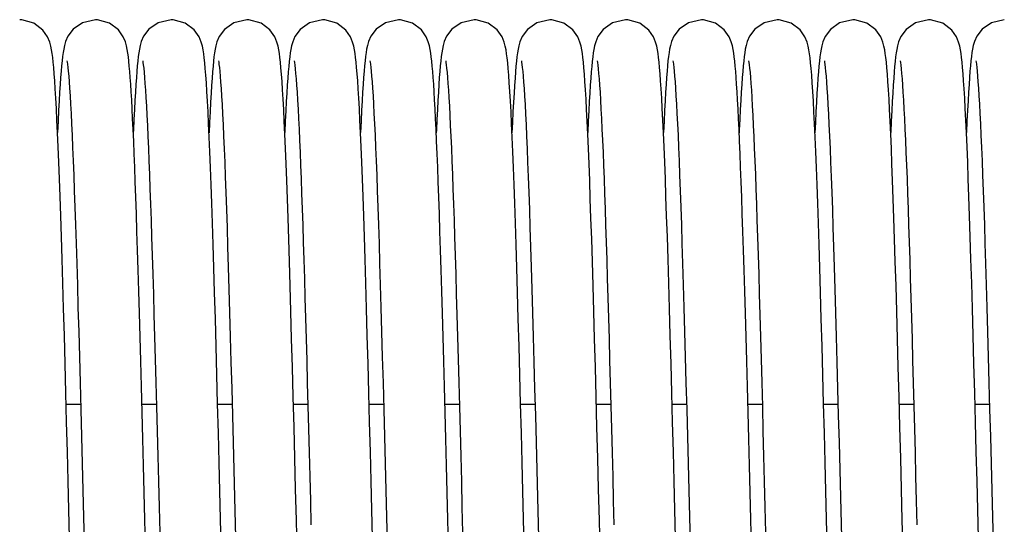
# Model space of a CAD drawing. Units: millimetres. Extents: x 19778 to 227418, y -21811 to 12609.
# Drawn here: x 21636 to 21740, y -7796 to -7743 of the extents above; entities that cross this region are included whole.
import ezdxf

# ---------------------------------------------------------------- set-up
doc = ezdxf.new("R2010")
doc.units = ezdxf.units.MM
doc.header["$LTSCALE"] = 46.255
doc.layers.get('0').update_dxf_attribs({"linetype": 'CONTINUOUS'})

msp = doc.modelspace()

# ---------------------------------------------------------------- linework, layer by layer
at = {"color": 7, "linetype": 'Continuous'}
for p, q in [((21640.536, -7783.689), (21642.062, -7783.689)), ((21648.536, -7783.689), (21650.062, -7783.689)), ((21656.536, -7783.689), (21658.062, -7783.689)), ((21664.536, -7783.689), (21666.062, -7783.689)), ((21672.536, -7783.689), (21674.062, -7783.689)), ((21680.536, -7783.689), (21682.062, -7783.689)), ((21688.536, -7783.689), (21690.062, -7783.689)), ((21696.536, -7783.689), (21698.062, -7783.689)), ((21704.536, -7783.689), (21706.062, -7783.689)), ((21712.536, -7783.689), (21714.062, -7783.689)), ((21720.536, -7783.689), (21722.062, -7783.689)), ((21728.536, -7783.689), (21730.062, -7783.689)), ((21736.536, -7783.689), (21738.062, -7783.689))]:
    msp.add_line(p, q, dxfattribs=at)
for points in [[(21639.272, -7748.824), (21639.218, -7748.171), (21639.164, -7747.607), (21639.11, -7747.119), (21639.054, -7746.689), (21638.992, -7746.299), (21638.913, -7745.91), (21638.795, -7745.482), (21638.573, -7744.946), (21638.066, -7744.221), (21637.127, -7743.507), (21635.847, -7743.137), (21635.626, -7743.129)], [(21643.626, -7743.129), (21642.256, -7743.442), (21641.275, -7744.128), (21640.716, -7744.873), (21640.472, -7745.435), (21640.351, -7745.856), (21640.272, -7746.227), (21640.209, -7746.604), (21640.154, -7747.015), (21640.101, -7747.474), (21640.05, -7747.991), (21639.999, -7748.573), (21639.948, -7749.229)], [(21647.303, -7749.227), (21647.253, -7748.588), (21647.204, -7748.016), (21647.154, -7747.508), (21647.102, -7747.054), (21647.048, -7746.645), (21646.986, -7746.264), (21646.906, -7745.879), (21646.787, -7745.457), (21646.562, -7744.925), (21646.05, -7744.204), (21645.111, -7743.499), (21643.836, -7743.136), (21643.626, -7743.129)], [(21651.626, -7743.129), (21650.249, -7743.445), (21649.268, -7744.135), (21648.712, -7744.881), (21648.469, -7745.442), (21648.349, -7745.863), (21648.27, -7746.236), (21648.208, -7746.615), (21648.152, -7747.028), (21648.099, -7747.49), (21648.048, -7748.007), (21647.998, -7748.587), (21647.948, -7749.236)], [(21656.921, -7798.683), (21656.848, -7795.818), (21656.773, -7792.871), (21656.696, -7789.848), (21656.616, -7786.768), (21656.535, -7783.672), (21656.454, -7780.6), (21656.372, -7777.591), (21656.291, -7774.683), (21656.212, -7771.909), (21656.134, -7769.298), (21656.059, -7766.864), (21655.986, -7764.6), (21655.915, -7762.497), (21655.846, -7760.546), (21655.779, -7758.738), (21655.712, -7757.067), (21655.647, -7755.533), (21655.584, -7754.131), (21655.521, -7752.859), (21655.46, -7751.714), (21655.4, -7750.689), (21655.342, -7749.779), (21655.284, -7748.98), (21655.228, -7748.284), (21655.172, -7747.684), (21655.116, -7747.169), (21655.059, -7746.722), (21654.996, -7746.321), (21654.919, -7745.933), (21654.8, -7745.498), (21654.573, -7744.946), (21654.057, -7744.211), (21653.117, -7743.502), (21651.845, -7743.137), (21651.626, -7743.129)], [(21659.626, -7743.129), (21658.235, -7743.452), (21657.255, -7744.148), (21656.704, -7744.896), (21656.465, -7745.456), (21656.346, -7745.876), (21656.268, -7746.25), (21656.205, -7746.632), (21656.149, -7747.049), (21656.096, -7747.518), (21656.045, -7748.044), (21655.994, -7748.638), (21655.943, -7749.306)], [(21663.276, -7748.871), (21663.221, -7748.203), (21663.166, -7747.627), (21663.112, -7747.13), (21663.055, -7746.695), (21662.993, -7746.302), (21662.914, -7745.915), (21662.795, -7745.483), (21662.569, -7744.938), (21662.055, -7744.21), (21661.116, -7743.501), (21659.842, -7743.137), (21659.626, -7743.129)], [(21667.626, -7743.129), (21666.231, -7743.454), (21665.25, -7744.153), (21664.701, -7744.901), (21664.463, -7745.461), (21664.345, -7745.881), (21664.267, -7746.256), (21664.204, -7746.639), (21664.148, -7747.059), (21664.095, -7747.528), (21664.044, -7748.055), (21663.993, -7748.647), (21663.942, -7749.309)], [(21671.272, -7748.824), (21671.218, -7748.171), (21671.164, -7747.607), (21671.11, -7747.119), (21671.054, -7746.689), (21670.992, -7746.299), (21670.913, -7745.91), (21670.795, -7745.482), (21670.573, -7744.946), (21670.066, -7744.221), (21669.127, -7743.507), (21667.847, -7743.137), (21667.626, -7743.129)], [(21675.626, -7743.129), (21674.256, -7743.442), (21673.275, -7744.128), (21672.716, -7744.873), (21672.472, -7745.435), (21672.351, -7745.856), (21672.272, -7746.227), (21672.209, -7746.604), (21672.154, -7747.015), (21672.101, -7747.474), (21672.05, -7747.991), (21671.999, -7748.573), (21671.948, -7749.229)], [(21679.303, -7749.227), (21679.253, -7748.588), (21679.204, -7748.016), (21679.154, -7747.508), (21679.102, -7747.054), (21679.048, -7746.645), (21678.986, -7746.264), (21678.906, -7745.879), (21678.787, -7745.457), (21678.562, -7744.925), (21678.05, -7744.204), (21677.111, -7743.499), (21675.836, -7743.136), (21675.626, -7743.129)], [(21683.626, -7743.129), (21682.249, -7743.445), (21681.268, -7744.135), (21680.712, -7744.881), (21680.469, -7745.442), (21680.349, -7745.863), (21680.27, -7746.236), (21680.208, -7746.615), (21680.152, -7747.028), (21680.099, -7747.49), (21680.048, -7748.007), (21679.998, -7748.587), (21679.948, -7749.236)], [(21688.921, -7798.683), (21688.848, -7795.818), (21688.773, -7792.871), (21688.696, -7789.848), (21688.616, -7786.768), (21688.535, -7783.672), (21688.454, -7780.6), (21688.372, -7777.591), (21688.291, -7774.683), (21688.212, -7771.909), (21688.134, -7769.298), (21688.059, -7766.864), (21687.986, -7764.6), (21687.915, -7762.497), (21687.846, -7760.546), (21687.779, -7758.738), (21687.712, -7757.067), (21687.647, -7755.533), (21687.584, -7754.131), (21687.521, -7752.859), (21687.46, -7751.714), (21687.4, -7750.689), (21687.342, -7749.779), (21687.284, -7748.98), (21687.228, -7748.284), (21687.172, -7747.684), (21687.116, -7747.169), (21687.059, -7746.722), (21686.996, -7746.321), (21686.919, -7745.933), (21686.8, -7745.498), (21686.573, -7744.946), (21686.057, -7744.211), (21685.117, -7743.502), (21683.845, -7743.137), (21683.626, -7743.129)], [(21691.626, -7743.129), (21690.235, -7743.452), (21689.255, -7744.148), (21688.704, -7744.896), (21688.465, -7745.456), (21688.346, -7745.876), (21688.268, -7746.25), (21688.205, -7746.632), (21688.149, -7747.049), (21688.096, -7747.518), (21688.045, -7748.044), (21687.994, -7748.638), (21687.943, -7749.306)], [(21695.276, -7748.871), (21695.221, -7748.203), (21695.166, -7747.627), (21695.112, -7747.13), (21695.055, -7746.695), (21694.993, -7746.302), (21694.914, -7745.915), (21694.795, -7745.483), (21694.569, -7744.938), (21694.055, -7744.21), (21693.116, -7743.501), (21691.842, -7743.137), (21691.626, -7743.129)], [(21699.626, -7743.129), (21698.231, -7743.454), (21697.25, -7744.153), (21696.701, -7744.901), (21696.463, -7745.461), (21696.345, -7745.881), (21696.267, -7746.256), (21696.204, -7746.639), (21696.148, -7747.059), (21696.095, -7747.528), (21696.044, -7748.055), (21695.993, -7748.647), (21695.942, -7749.309)], [(21703.272, -7748.824), (21703.218, -7748.171), (21703.164, -7747.607), (21703.11, -7747.119), (21703.054, -7746.689), (21702.992, -7746.299), (21702.913, -7745.91), (21702.795, -7745.482), (21702.573, -7744.946), (21702.066, -7744.221), (21701.127, -7743.507), (21699.847, -7743.137), (21699.626, -7743.129)], [(21707.626, -7743.129), (21706.256, -7743.442), (21705.275, -7744.128), (21704.716, -7744.873), (21704.472, -7745.435), (21704.351, -7745.856), (21704.272, -7746.227), (21704.209, -7746.604), (21704.154, -7747.015), (21704.101, -7747.474), (21704.05, -7747.991), (21703.999, -7748.573), (21703.948, -7749.229)], [(21711.303, -7749.227), (21711.253, -7748.588), (21711.204, -7748.016), (21711.154, -7747.508), (21711.102, -7747.054), (21711.048, -7746.645), (21710.986, -7746.264), (21710.906, -7745.879), (21710.787, -7745.457), (21710.562, -7744.925), (21710.05, -7744.204), (21709.111, -7743.499), (21707.836, -7743.136), (21707.626, -7743.129)], [(21715.626, -7743.129), (21714.249, -7743.445), (21713.268, -7744.135), (21712.712, -7744.881), (21712.469, -7745.442), (21712.349, -7745.863), (21712.27, -7746.236), (21712.208, -7746.615), (21712.152, -7747.028), (21712.099, -7747.49), (21712.048, -7748.007), (21711.998, -7748.587), (21711.948, -7749.236)], [(21720.921, -7798.683), (21720.848, -7795.818), (21720.773, -7792.871), (21720.696, -7789.848), (21720.616, -7786.768), (21720.535, -7783.672), (21720.454, -7780.6), (21720.372, -7777.591), (21720.291, -7774.683), (21720.212, -7771.909), (21720.134, -7769.298), (21720.059, -7766.864), (21719.986, -7764.6), (21719.915, -7762.497), (21719.846, -7760.546), (21719.779, -7758.738), (21719.712, -7757.067), (21719.647, -7755.533), (21719.584, -7754.131), (21719.521, -7752.859), (21719.46, -7751.714), (21719.4, -7750.689), (21719.342, -7749.779), (21719.284, -7748.98), (21719.228, -7748.284), (21719.172, -7747.684), (21719.116, -7747.169), (21719.059, -7746.722), (21718.996, -7746.321), (21718.919, -7745.933), (21718.8, -7745.498), (21718.573, -7744.946), (21718.057, -7744.211), (21717.117, -7743.502), (21715.845, -7743.137), (21715.626, -7743.129)], [(21723.626, -7743.129), (21722.235, -7743.452), (21721.255, -7744.148), (21720.704, -7744.896), (21720.465, -7745.456), (21720.346, -7745.876), (21720.268, -7746.25), (21720.205, -7746.632), (21720.149, -7747.049), (21720.096, -7747.518), (21720.045, -7748.044), (21719.994, -7748.638), (21719.943, -7749.306)], [(21727.276, -7748.871), (21727.221, -7748.203), (21727.166, -7747.627), (21727.112, -7747.13), (21727.055, -7746.695), (21726.993, -7746.302), (21726.914, -7745.915), (21726.795, -7745.483), (21726.569, -7744.938), (21726.055, -7744.21), (21725.116, -7743.501), (21723.842, -7743.137), (21723.626, -7743.129)], [(21731.626, -7743.129), (21730.231, -7743.454), (21729.25, -7744.153), (21728.701, -7744.901), (21728.463, -7745.461), (21728.345, -7745.881), (21728.267, -7746.256), (21728.204, -7746.639), (21728.148, -7747.059), (21728.095, -7747.528), (21728.044, -7748.055), (21727.993, -7748.647), (21727.942, -7749.309)], [(21735.272, -7748.824), (21735.218, -7748.171), (21735.164, -7747.607), (21735.11, -7747.119), (21735.054, -7746.689), (21734.992, -7746.299), (21734.913, -7745.91), (21734.795, -7745.482), (21734.573, -7744.946), (21734.066, -7744.221), (21733.127, -7743.507), (21731.847, -7743.137), (21731.626, -7743.129)], [(21739.626, -7743.129), (21738.256, -7743.442), (21737.275, -7744.128), (21736.716, -7744.873), (21736.472, -7745.435), (21736.351, -7745.856), (21736.272, -7746.227), (21736.209, -7746.604), (21736.154, -7747.015), (21736.101, -7747.474), (21736.05, -7747.991), (21735.999, -7748.573), (21735.948, -7749.229)], [(21640.621, -7747.464), (21640.621, -7747.471), (21640.643, -7747.602), (21640.675, -7747.834), (21640.713, -7748.158), (21640.754, -7748.572), (21640.799, -7749.075), (21640.845, -7749.671), (21640.894, -7750.361), (21640.944, -7751.148), (21640.996, -7752.035), (21641.049, -7753.025), (21641.104, -7754.119), (21641.16, -7755.318), (21641.216, -7756.623), (21641.274, -7758.034), (21641.333, -7759.55), (21641.393, -7761.173), (21641.454, -7762.909), (21641.516, -7764.763), (21641.58, -7766.744), (21641.646, -7768.858), (21641.714, -7771.114), (21641.784, -7773.516), (21641.856, -7776.056), (21641.929, -7778.713), (21642.003, -7781.461), (21642.077, -7784.273), (21642.152, -7787.123), (21642.225, -7789.978), (21642.298, -7792.811), (21642.369, -7795.592), (21642.438, -7798.311)], [(21648.62, -7747.46), (21648.623, -7747.481), (21648.648, -7747.635), (21648.683, -7747.894), (21648.722, -7748.249), (21648.766, -7748.693), (21648.811, -7749.226), (21648.858, -7749.846), (21648.907, -7750.554), (21648.957, -7751.351), (21649.007, -7752.238), (21649.059, -7753.215), (21649.112, -7754.282), (21649.165, -7755.439), (21649.219, -7756.687), (21649.274, -7758.024), (21649.33, -7759.452), (21649.386, -7760.971), (21649.443, -7762.583), (21649.501, -7764.289), (21649.56, -7766.092), (21649.62, -7767.992), (21649.68, -7769.99), (21649.743, -7772.088), (21649.806, -7774.286), (21649.87, -7776.581), (21649.936, -7778.964), (21650.002, -7781.427), (21650.069, -7783.96), (21650.137, -7786.551), (21650.205, -7789.189), (21650.274, -7791.862), (21650.342, -7794.556), (21650.411, -7797.259)], [(21656.62, -7747.463), (21656.622, -7747.473), (21656.644, -7747.608), (21656.676, -7747.844), (21656.714, -7748.172), (21656.756, -7748.591), (21656.801, -7749.1), (21656.848, -7749.703), (21656.897, -7750.4), (21656.947, -7751.196), (21656.999, -7752.094), (21657.053, -7753.096), (21657.108, -7754.204), (21657.164, -7755.42), (21657.222, -7756.744), (21657.28, -7758.178), (21657.34, -7759.722), (21657.4, -7761.379), (21657.463, -7763.155), (21657.526, -7765.055), (21657.591, -7767.087), (21657.658, -7769.255), (21657.727, -7771.568), (21657.798, -7774.02), (21657.871, -7776.599), (21657.944, -7779.284), (21658.019, -7782.055), (21658.093, -7784.888), (21658.168, -7787.759), (21658.242, -7790.642), (21658.316, -7793.513), (21658.388, -7796.353), (21658.459, -7799.153)], [(21664.62, -7747.459), (21664.624, -7747.484), (21664.65, -7747.648), (21664.687, -7747.927), (21664.729, -7748.311), (21664.775, -7748.794), (21664.823, -7749.372), (21664.872, -7750.038), (21664.922, -7750.791), (21664.973, -7751.631), (21665.025, -7752.557), (21665.077, -7753.57), (21665.13, -7754.668), (21665.183, -7755.854), (21665.238, -7757.127), (21665.292, -7758.487), (21665.348, -7759.934), (21665.404, -7761.468), (21665.46, -7763.09), (21665.518, -7764.799), (21665.576, -7766.593), (21665.634, -7768.473), (21665.694, -7770.438), (21665.754, -7772.486), (21665.815, -7774.615), (21665.877, -7776.824), (21665.94, -7779.106), (21666.003, -7781.455), (21666.067, -7783.863), (21666.131, -7786.319), (21666.195, -7788.815), (21666.26, -7791.342), (21666.325, -7793.888), (21666.39, -7796.443)], [(21672.621, -7747.464), (21672.621, -7747.471), (21672.643, -7747.602), (21672.675, -7747.834), (21672.713, -7748.158), (21672.754, -7748.572), (21672.799, -7749.075), (21672.845, -7749.671), (21672.894, -7750.361), (21672.944, -7751.148), (21672.996, -7752.035), (21673.049, -7753.025), (21673.104, -7754.119), (21673.16, -7755.318), (21673.216, -7756.623), (21673.274, -7758.034), (21673.333, -7759.55), (21673.393, -7761.173), (21673.454, -7762.909), (21673.516, -7764.763), (21673.58, -7766.744), (21673.646, -7768.858), (21673.714, -7771.114), (21673.784, -7773.516), (21673.856, -7776.056), (21673.929, -7778.713), (21674.003, -7781.461), (21674.077, -7784.273), (21674.152, -7787.123), (21674.225, -7789.978), (21674.298, -7792.811), (21674.369, -7795.592), (21674.438, -7798.311)], [(21680.62, -7747.46), (21680.623, -7747.481), (21680.648, -7747.635), (21680.683, -7747.894), (21680.722, -7748.249), (21680.766, -7748.693), (21680.811, -7749.226), (21680.858, -7749.846), (21680.907, -7750.554), (21680.957, -7751.351), (21681.007, -7752.238), (21681.059, -7753.215), (21681.112, -7754.282), (21681.165, -7755.439), (21681.219, -7756.687), (21681.274, -7758.024), (21681.33, -7759.452), (21681.386, -7760.971), (21681.443, -7762.583), (21681.501, -7764.289), (21681.56, -7766.092), (21681.62, -7767.992), (21681.68, -7769.99), (21681.743, -7772.088), (21681.806, -7774.286), (21681.87, -7776.581), (21681.936, -7778.964), (21682.002, -7781.427), (21682.069, -7783.96), (21682.137, -7786.551), (21682.205, -7789.189), (21682.274, -7791.862), (21682.342, -7794.556), (21682.411, -7797.259)], [(21688.62, -7747.463), (21688.622, -7747.473), (21688.644, -7747.608), (21688.676, -7747.844), (21688.714, -7748.172), (21688.756, -7748.591), (21688.801, -7749.1), (21688.848, -7749.703), (21688.897, -7750.4), (21688.947, -7751.196), (21688.999, -7752.094), (21689.053, -7753.096), (21689.108, -7754.204), (21689.164, -7755.42), (21689.222, -7756.744), (21689.28, -7758.178), (21689.34, -7759.722), (21689.4, -7761.379), (21689.463, -7763.155), (21689.526, -7765.055), (21689.591, -7767.087), (21689.658, -7769.255), (21689.727, -7771.568), (21689.798, -7774.02), (21689.871, -7776.599), (21689.944, -7779.284), (21690.019, -7782.055), (21690.093, -7784.888), (21690.168, -7787.759), (21690.242, -7790.642), (21690.316, -7793.513), (21690.388, -7796.353), (21690.459, -7799.153)], [(21696.62, -7747.459), (21696.624, -7747.484), (21696.65, -7747.648), (21696.687, -7747.927), (21696.729, -7748.311), (21696.775, -7748.794), (21696.823, -7749.372), (21696.872, -7750.038), (21696.922, -7750.791), (21696.973, -7751.631), (21697.025, -7752.557), (21697.077, -7753.57), (21697.13, -7754.668), (21697.183, -7755.854), (21697.238, -7757.127), (21697.292, -7758.487), (21697.348, -7759.934), (21697.404, -7761.468), (21697.46, -7763.09), (21697.518, -7764.799), (21697.576, -7766.593), (21697.634, -7768.473), (21697.694, -7770.438), (21697.754, -7772.486), (21697.815, -7774.615), (21697.877, -7776.824), (21697.94, -7779.106), (21698.003, -7781.455), (21698.067, -7783.863), (21698.131, -7786.319), (21698.195, -7788.815), (21698.26, -7791.342), (21698.325, -7793.888), (21698.39, -7796.443)], [(21704.621, -7747.464), (21704.621, -7747.471), (21704.643, -7747.602), (21704.675, -7747.834), (21704.713, -7748.158), (21704.754, -7748.572), (21704.799, -7749.075), (21704.845, -7749.671), (21704.894, -7750.361), (21704.944, -7751.148), (21704.996, -7752.035), (21705.049, -7753.025), (21705.104, -7754.119), (21705.16, -7755.318), (21705.216, -7756.623), (21705.274, -7758.034), (21705.333, -7759.55), (21705.393, -7761.173), (21705.454, -7762.909), (21705.516, -7764.763), (21705.58, -7766.744), (21705.646, -7768.858), (21705.714, -7771.114), (21705.784, -7773.516), (21705.856, -7776.056), (21705.929, -7778.713), (21706.003, -7781.461), (21706.077, -7784.273), (21706.152, -7787.123), (21706.225, -7789.978), (21706.298, -7792.811), (21706.369, -7795.592), (21706.438, -7798.311)], [(21712.62, -7747.46), (21712.623, -7747.481), (21712.648, -7747.635), (21712.683, -7747.894), (21712.722, -7748.249), (21712.766, -7748.693), (21712.811, -7749.226), (21712.858, -7749.846), (21712.907, -7750.554), (21712.957, -7751.351), (21713.007, -7752.238), (21713.059, -7753.215), (21713.112, -7754.282), (21713.165, -7755.439), (21713.219, -7756.687), (21713.274, -7758.024), (21713.33, -7759.452), (21713.386, -7760.971), (21713.443, -7762.583), (21713.501, -7764.289), (21713.56, -7766.092), (21713.62, -7767.992), (21713.68, -7769.99), (21713.743, -7772.088), (21713.806, -7774.286), (21713.87, -7776.581), (21713.936, -7778.964), (21714.002, -7781.427), (21714.069, -7783.96), (21714.137, -7786.551), (21714.205, -7789.189), (21714.274, -7791.862), (21714.342, -7794.556), (21714.411, -7797.259)], [(21720.62, -7747.463), (21720.622, -7747.473), (21720.644, -7747.608), (21720.676, -7747.844), (21720.714, -7748.172), (21720.756, -7748.591), (21720.801, -7749.1), (21720.848, -7749.703), (21720.897, -7750.4), (21720.947, -7751.196), (21720.999, -7752.094), (21721.053, -7753.096), (21721.108, -7754.204), (21721.164, -7755.42), (21721.222, -7756.744), (21721.28, -7758.178), (21721.34, -7759.722), (21721.4, -7761.379), (21721.463, -7763.155), (21721.526, -7765.055), (21721.591, -7767.087), (21721.658, -7769.255), (21721.727, -7771.568), (21721.798, -7774.02), (21721.871, -7776.599), (21721.944, -7779.284), (21722.019, -7782.055), (21722.093, -7784.888), (21722.168, -7787.759), (21722.242, -7790.642), (21722.316, -7793.513), (21722.388, -7796.353), (21722.459, -7799.153)], [(21728.62, -7747.459), (21728.624, -7747.484), (21728.65, -7747.648), (21728.687, -7747.927), (21728.729, -7748.311), (21728.775, -7748.794), (21728.823, -7749.372), (21728.872, -7750.038), (21728.922, -7750.791), (21728.973, -7751.631), (21729.025, -7752.557), (21729.077, -7753.57), (21729.13, -7754.668), (21729.183, -7755.854), (21729.238, -7757.127), (21729.292, -7758.487), (21729.348, -7759.934), (21729.404, -7761.468), (21729.46, -7763.09), (21729.518, -7764.799), (21729.576, -7766.593), (21729.634, -7768.473), (21729.694, -7770.438), (21729.754, -7772.486), (21729.815, -7774.615), (21729.877, -7776.824), (21729.94, -7779.106), (21730.003, -7781.455), (21730.067, -7783.863), (21730.131, -7786.319), (21730.195, -7788.815), (21730.26, -7791.342), (21730.325, -7793.888), (21730.39, -7796.443)], [(21736.621, -7747.464), (21736.621, -7747.471), (21736.643, -7747.602), (21736.675, -7747.834), (21736.713, -7748.158), (21736.754, -7748.572), (21736.799, -7749.075), (21736.845, -7749.671), (21736.894, -7750.361), (21736.944, -7751.148), (21736.996, -7752.035), (21737.049, -7753.025), (21737.104, -7754.119), (21737.16, -7755.318), (21737.216, -7756.623), (21737.274, -7758.034), (21737.333, -7759.55), (21737.393, -7761.173), (21737.454, -7762.909), (21737.516, -7764.763), (21737.58, -7766.744), (21737.646, -7768.858), (21737.714, -7771.114), (21737.784, -7773.516), (21737.856, -7776.056), (21737.929, -7778.713), (21738.003, -7781.461), (21738.077, -7784.273), (21738.152, -7787.123), (21738.225, -7789.978), (21738.298, -7792.811), (21738.369, -7795.592), (21738.438, -7798.311)], [(21640.898, -7797.779), (21640.823, -7794.84), (21640.746, -7791.817), (21640.667, -7788.727), (21640.586, -7785.607), (21640.504, -7782.496), (21640.422, -7779.436), (21640.341, -7776.463), (21640.261, -7773.613), (21640.182, -7770.915), (21640.106, -7768.39), (21640.033, -7766.034), (21639.961, -7763.84), (21639.891, -7761.8), (21639.823, -7759.909), (21639.756, -7758.157), (21639.691, -7756.543), (21639.627, -7755.064), (21639.564, -7753.719), (21639.503, -7752.502), (21639.443, -7751.41), (21639.385, -7750.437), (21639.328, -7749.577), (21639.272, -7748.824)], [(21664.934, -7799.176), (21664.851, -7795.937), (21664.768, -7792.668), (21664.684, -7789.391), (21664.6, -7786.136), (21664.516, -7782.933), (21664.432, -7779.812), (21664.35, -7776.801), (21664.27, -7773.925), (21664.191, -7771.204), (21664.115, -7768.657), (21664.041, -7766.281), (21663.969, -7764.07), (21663.899, -7762.015), (21663.83, -7760.108), (21663.763, -7758.341), (21663.698, -7756.711), (21663.633, -7755.216), (21663.57, -7753.853), (21663.509, -7752.619), (21663.449, -7751.509), (21663.39, -7750.518), (21663.332, -7749.641), (21663.276, -7748.871)], [(21672.898, -7797.779), (21672.823, -7794.84), (21672.746, -7791.817), (21672.667, -7788.727), (21672.586, -7785.607), (21672.504, -7782.496), (21672.422, -7779.436), (21672.341, -7776.463), (21672.261, -7773.613), (21672.182, -7770.915), (21672.106, -7768.39), (21672.033, -7766.034), (21671.961, -7763.84), (21671.891, -7761.8), (21671.823, -7759.909), (21671.756, -7758.157), (21671.691, -7756.543), (21671.627, -7755.064), (21671.564, -7753.719), (21671.503, -7752.502), (21671.443, -7751.41), (21671.385, -7750.437), (21671.328, -7749.577), (21671.272, -7748.824)], [(21696.934, -7799.176), (21696.851, -7795.937), (21696.768, -7792.668), (21696.684, -7789.391), (21696.6, -7786.136), (21696.516, -7782.933), (21696.432, -7779.812), (21696.35, -7776.801), (21696.27, -7773.925), (21696.191, -7771.204), (21696.115, -7768.657), (21696.041, -7766.281), (21695.969, -7764.07), (21695.899, -7762.015), (21695.83, -7760.108), (21695.763, -7758.341), (21695.698, -7756.711), (21695.633, -7755.216), (21695.57, -7753.853), (21695.509, -7752.619), (21695.449, -7751.509), (21695.39, -7750.518), (21695.332, -7749.641), (21695.276, -7748.871)], [(21704.898, -7797.779), (21704.823, -7794.84), (21704.746, -7791.817), (21704.667, -7788.727), (21704.586, -7785.607), (21704.504, -7782.496), (21704.422, -7779.436), (21704.341, -7776.463), (21704.261, -7773.613), (21704.182, -7770.915), (21704.106, -7768.39), (21704.033, -7766.034), (21703.961, -7763.84), (21703.891, -7761.8), (21703.823, -7759.909), (21703.756, -7758.157), (21703.691, -7756.543), (21703.627, -7755.064), (21703.564, -7753.719), (21703.503, -7752.502), (21703.443, -7751.41), (21703.385, -7750.437), (21703.328, -7749.577), (21703.272, -7748.824)], [(21728.934, -7799.176), (21728.851, -7795.937), (21728.768, -7792.668), (21728.684, -7789.391), (21728.6, -7786.136), (21728.516, -7782.933), (21728.432, -7779.812), (21728.35, -7776.801), (21728.27, -7773.925), (21728.191, -7771.204), (21728.115, -7768.657), (21728.041, -7766.281), (21727.969, -7764.07), (21727.899, -7762.015), (21727.83, -7760.108), (21727.763, -7758.341), (21727.698, -7756.711), (21727.633, -7755.216), (21727.57, -7753.853), (21727.509, -7752.619), (21727.449, -7751.509), (21727.39, -7750.518), (21727.332, -7749.641), (21727.276, -7748.871)], [(21736.898, -7797.779), (21736.823, -7794.84), (21736.746, -7791.817), (21736.667, -7788.727), (21736.586, -7785.607), (21736.504, -7782.496), (21736.422, -7779.436), (21736.341, -7776.463), (21736.261, -7773.613), (21736.182, -7770.915), (21736.106, -7768.39), (21736.033, -7766.034), (21735.961, -7763.84), (21735.891, -7761.8), (21735.823, -7759.909), (21735.756, -7758.157), (21735.691, -7756.543), (21735.627, -7755.064), (21735.564, -7753.719), (21735.503, -7752.502), (21735.443, -7751.41), (21735.385, -7750.437), (21735.328, -7749.577), (21735.272, -7748.824)], [(21639.948, -7749.229), (21639.897, -7749.965), (21639.845, -7750.787), (21639.792, -7751.704), (21639.737, -7752.72), (21639.681, -7753.843), (21639.626, -7755.044)], [(21648.921, -7798.698), (21648.85, -7795.876), (21648.777, -7793.034), (21648.704, -7790.188), (21648.631, -7787.358), (21648.559, -7784.564), (21648.486, -7781.825), (21648.415, -7779.159), (21648.344, -7776.583), (21648.275, -7774.113), (21648.207, -7771.761), (21648.141, -7769.537), (21648.077, -7767.439), (21648.014, -7765.464), (21647.953, -7763.607), (21647.893, -7761.864), (21647.835, -7760.231), (21647.777, -7758.704), (21647.721, -7757.279), (21647.666, -7755.954), (21647.611, -7754.727), (21647.558, -7753.594), (21647.505, -7752.552), (21647.454, -7751.598), (21647.403, -7750.728), (21647.353, -7749.939), (21647.303, -7749.227)], [(21647.948, -7749.236), (21647.897, -7749.959), (21647.847, -7750.759), (21647.795, -7751.64), (21647.743, -7752.605), (21647.69, -7753.658), (21647.637, -7754.801), (21647.626, -7755.05)], [(21655.943, -7749.306), (21655.891, -7750.055), (21655.839, -7750.891), (21655.785, -7751.821), (21655.73, -7752.851), (21655.674, -7753.987), (21655.625, -7755.052)], [(21663.942, -7749.309), (21663.891, -7750.047), (21663.84, -7750.865), (21663.788, -7751.765), (21663.735, -7752.752), (21663.682, -7753.827), (21663.628, -7754.995), (21663.625, -7755.047)], [(21671.948, -7749.229), (21671.897, -7749.965), (21671.845, -7750.787), (21671.792, -7751.704), (21671.737, -7752.72), (21671.681, -7753.843), (21671.626, -7755.044)], [(21680.921, -7798.698), (21680.85, -7795.876), (21680.777, -7793.034), (21680.704, -7790.188), (21680.631, -7787.358), (21680.559, -7784.564), (21680.486, -7781.825), (21680.415, -7779.159), (21680.344, -7776.583), (21680.275, -7774.113), (21680.207, -7771.761), (21680.141, -7769.537), (21680.077, -7767.439), (21680.014, -7765.464), (21679.953, -7763.607), (21679.893, -7761.864), (21679.835, -7760.231), (21679.777, -7758.704), (21679.721, -7757.279), (21679.666, -7755.954), (21679.611, -7754.727), (21679.558, -7753.594), (21679.505, -7752.552), (21679.454, -7751.598), (21679.403, -7750.728), (21679.353, -7749.939), (21679.303, -7749.227)], [(21679.948, -7749.236), (21679.897, -7749.959), (21679.847, -7750.759), (21679.795, -7751.64), (21679.743, -7752.605), (21679.69, -7753.658), (21679.637, -7754.801), (21679.626, -7755.05)], [(21687.943, -7749.306), (21687.891, -7750.055), (21687.839, -7750.891), (21687.785, -7751.821), (21687.73, -7752.851), (21687.674, -7753.987), (21687.625, -7755.052)], [(21695.942, -7749.309), (21695.891, -7750.047), (21695.84, -7750.865), (21695.788, -7751.765), (21695.735, -7752.752), (21695.682, -7753.827), (21695.628, -7754.995), (21695.625, -7755.047)], [(21703.948, -7749.229), (21703.897, -7749.965), (21703.845, -7750.787), (21703.792, -7751.704), (21703.737, -7752.72), (21703.681, -7753.843), (21703.626, -7755.044)], [(21712.921, -7798.698), (21712.85, -7795.876), (21712.777, -7793.034), (21712.704, -7790.188), (21712.631, -7787.358), (21712.559, -7784.564), (21712.486, -7781.825), (21712.415, -7779.159), (21712.344, -7776.583), (21712.275, -7774.113), (21712.207, -7771.761), (21712.141, -7769.537), (21712.077, -7767.439), (21712.014, -7765.464), (21711.953, -7763.607), (21711.893, -7761.864), (21711.835, -7760.231), (21711.777, -7758.704), (21711.721, -7757.279), (21711.666, -7755.954), (21711.611, -7754.727), (21711.558, -7753.594), (21711.505, -7752.552), (21711.454, -7751.598), (21711.403, -7750.728), (21711.353, -7749.939), (21711.303, -7749.227)], [(21711.948, -7749.236), (21711.897, -7749.959), (21711.847, -7750.759), (21711.795, -7751.64), (21711.743, -7752.605), (21711.69, -7753.658), (21711.637, -7754.801), (21711.626, -7755.05)], [(21719.943, -7749.306), (21719.891, -7750.055), (21719.839, -7750.891), (21719.785, -7751.821), (21719.73, -7752.851), (21719.674, -7753.987), (21719.625, -7755.052)], [(21727.942, -7749.309), (21727.891, -7750.047), (21727.84, -7750.865), (21727.788, -7751.765), (21727.735, -7752.752), (21727.682, -7753.827), (21727.628, -7754.995), (21727.625, -7755.047)], [(21735.948, -7749.229), (21735.897, -7749.965), (21735.845, -7750.787), (21735.792, -7751.704), (21735.737, -7752.72), (21735.681, -7753.843), (21735.626, -7755.044)]]:
    msp.add_lwpolyline(points, dxfattribs=at)

doc.saveas('drawing.dxf')
